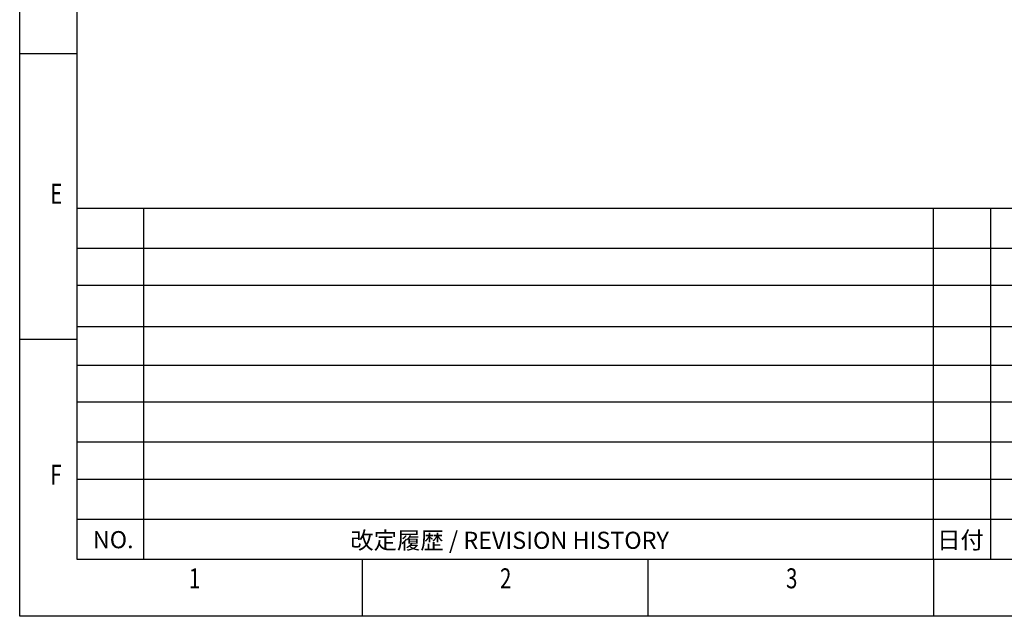
# Model space of a CAD drawing. Extents: x 0 to 420, y 0 to 297.
# Drawn here: x 0 to 172, y 0 to 104 of the extents above; entities that cross this region are included whole.
import ezdxf

# ---------------------------------------------------------------- set-up
doc = ezdxf.new("R2010")
doc.units = 0
doc.layers.add('図枠', color=7, linetype='CONTINUOUS')
doc.styles.add('SLDTEXTSTYLE0', font='TXT', dxfattribs={"width": 0.75, "bigfont": 'bigfont'})
doc.styles.get("Standard").update_dxf_attribs({"font": 'msgothic.ttc'})

msp = doc.modelspace()

# ---------------------------------------------------------------- linework, layer by layer
at = {"layer": '図枠', "color": 7}
for p, q in [((0, 0), (0, 297)), ((10, 287), (10, 10)), ((410, 71.42), (10, 71.42)), ((21.76, 10), (21.76, 71.42)), ((160, 10), (160, 71.42)), ((170.03, 10), (170.03, 71.42)), ((210, 64.39), (10, 64.39)), ((210, 57.93), (10, 57.93)), ((210, 50.71), (10, 50.71)), ((210, 43.93), (10, 43.93)), ((210, 37.48), (10, 37.48)), ((210, 30.48), (10, 30.48)), ((210, 23.95), (10, 23.95)), ((210, 16.96), (10, 16.96)), ((10, 10), (410, 10)), ((420, 0), (0, 0))]:
    msp.add_line(p, q, dxfattribs=at)
at = {"layer": '図枠', "color": 7, "linetype": 'Continuous'}
for p, q in [((10, 98.5), (0, 98.5)), ((10, 48.5), (0, 48.5)), ((60, 10), (60, 0)), ((110, 10), (110, 0)), ((160, 10), (160, 0))]:
    msp.add_line(p, q, dxfattribs=at)

# ---------------------------------------------------------------- texts
at = {"layer": '図枠', "color": 7, "linetype": 'Continuous', "style": 'SLDTEXTSTYLE0', "width": 0.75}
for s, p in [('E', (5.35, 72.25)), ('F', (5.35, 23.03)), ('1', (29.64, 4.9)), ('2', (84.11, 4.9)), ('3', (134.2, 4.9))]:
    msp.add_text(s, height=3.5, dxfattribs=at).set_placement(p)
at = {"layer": '図枠', "color": 7, "linetype": 'Continuous'}
for s, p in [('NO.', (12.81, 11.92)), ('改定履歴 / REVISION HISTORY', (57.88, 11.81)), ('日付', (160.65, 11.85))]:
    msp.add_text(s, height=3, dxfattribs=at).set_placement(p)

doc.saveas('drawing.dxf')
